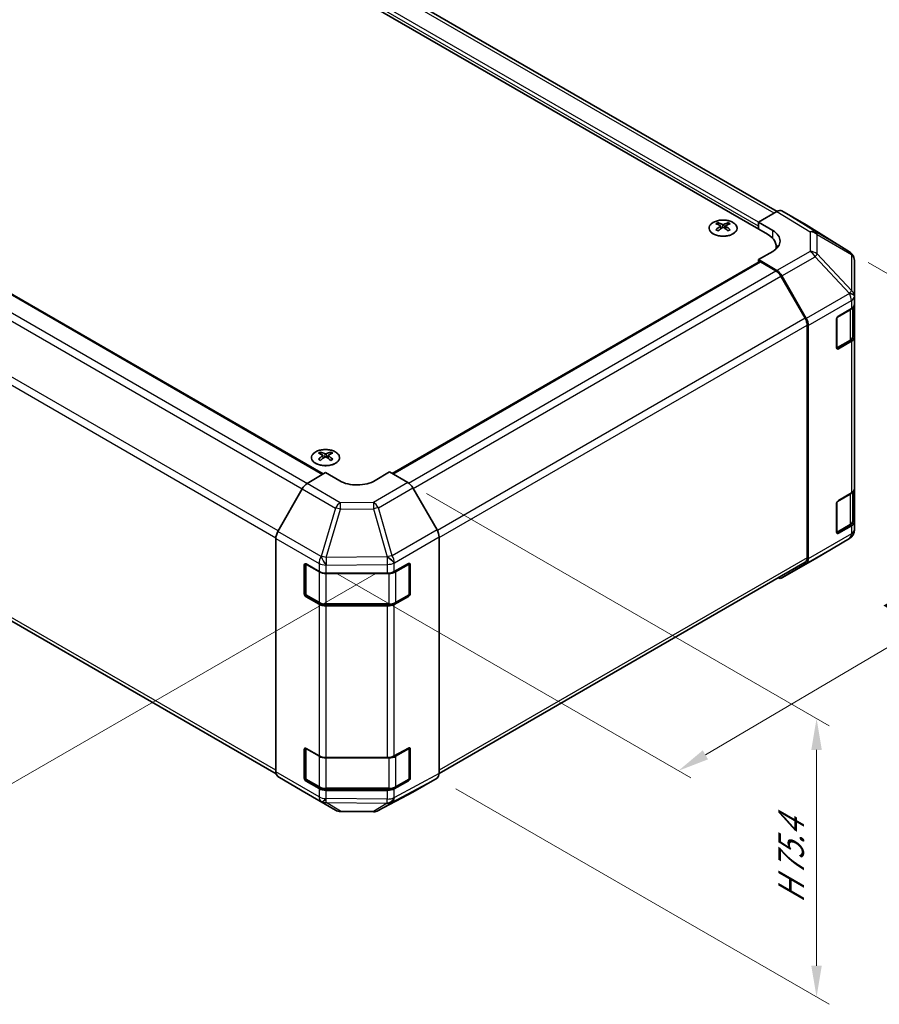
# Model space of a CAD drawing. Units: millimetres. Extents: x 36 to 4788, y -3 to 723.
# Drawn here: x 236 to 407, y 369 to 565 of the extents above; entities that cross this region are included whole.
import ezdxf

# ---------------------------------------------------------------- set-up
doc = ezdxf.new("R2010")
doc.units = ezdxf.units.MM
doc.header["$LTSCALE"] = 2.5
doc.layers.get('Defpoints').update_dxf_attribs({"lineweight": 25})
for name, color, linetype, lineweight in [('Dimension (ISO)', 7, 'Continuous', 18), ('Visible (ISO)', 7, 'Continuous', 35), ('Visible Narrow (ISO)', 7, 'Continuous', 25)]:
    doc.layers.add(name, color=color, linetype=linetype, lineweight=lineweight)
doc.styles.add('Note Text (TK)', font='txt')
doc.dimstyles.new('Default - Method 1b (TK)', dxfattribs={"dimscale": 2.5, "dimtxt": 2.5, "dimasz": 2.5, "dimexe": 1, "dimexo": 1.5, "dimgap": 1, "dimtad": 1, "dimtoh": 1, "dimrnd": 1e-08, "dimdsep": 46, "dimtxsty": 'Note Text (TK)', "dimcen": 0.09, "dimdle": 5, "dimclrd": 100, "dimclre": 100, "dimclrt": 7, "dimadec": 1, "dimazin": 1, "dimtfac": 1, "dimtmove": 0, "dimatfit": 3, "dimfxl": 1, "dimtolj": 1, "dimlwd": -1, "dimlwe": -1, "dimarcsym": 0})

# ---------------------------------------------------------------- blocks, each defined once
blk = doc.blocks.new('*D7')
at = {"layer": 'Defpoints', "color": 0}
for p in [(134.39, 559.35), (58.4, 515.48), (310.46, 456.52)]:
    blk.add_point(p, dxfattribs=at)
at = {"layer": 'Dimension (ISO)', "color": 100}
for p, q in [((130.68, 557.21), (55.93, 514.05)), ((226.15, 414.17), (63.75, 512.25)), ((306.75, 454.38), (229.03, 409.51))]:
    blk.add_line(p, q, dxfattribs=at)
for points in [[(64.29, 513.14), (63.21, 511.36), (58.4, 515.48)], [(226.69, 415.06), (225.61, 413.28), (231.5, 410.94)]]:
    blk.add_solid(points, dxfattribs=at)
at = {"layer": 'Dimension (ISO)', "color": 7, "insert": (138.99, 472.78), "char_height": 6.25, "attachment_point": 4, "rotation": 328.8708, "style": 'Note Text (TK)'}
blk.add_mtext('\\A1;{\\Q28.871;\\W0.812;\\H0.830x; W 250}', dxfattribs=at)
blk = doc.blocks.new('*D8')
at = {"layer": 'Defpoints', "color": 0}
for p in [(401.13, 518.49), (472.54, 477.26), (295.46, 456.38)]:
    blk.add_point(p, dxfattribs=at)
at = {"layer": 'Dimension (ISO)', "color": 100}
for p, q in [((404.86, 516.34), (475.03, 475.82)), ((372.43, 418.23), (467.16, 474.08)), ((299.19, 454.23), (369.53, 413.62))]:
    blk.add_line(p, q, dxfattribs=at)
for points in [[(466.63, 474.98), (467.69, 473.19), (472.54, 477.26)], [(371.9, 419.13), (372.95, 417.33), (367.04, 415.05)]]:
    blk.add_solid(points, dxfattribs=at)
at = {"layer": 'Dimension (ISO)', "color": 7, "insert": (410.06, 446.3), "char_height": 6.25, "attachment_point": 4, "rotation": 30.5251, "style": 'Note Text (TK)'}
blk.add_mtext('\\A1;{\\Q-29.475;\\W0.821;\\H0.816x; D 150}', dxfattribs=at)
blk = doc.blocks.new('*D9')
at = {"layer": 'Defpoints', "color": 0}
for p in [(313.13, 472.48), (318.96, 413.61), (394.57, 369.96)]:
    blk.add_point(p, dxfattribs=at)
at = {"layer": 'Dimension (ISO)', "color": 100}
for p, q in [((316.88, 470.32), (397.07, 424.03)), ((394.57, 419.22), (394.57, 376.21)), ((322.71, 411.45), (397.07, 368.52))]:
    blk.add_line(p, q, dxfattribs=at)
for points in [[(393.52, 419.22), (395.61, 419.22), (394.57, 425.47)], [(393.52, 376.21), (395.61, 376.21), (394.57, 369.96)]]:
    blk.add_solid(points, dxfattribs=at)
at = {"layer": 'Dimension (ISO)', "color": 7, "insert": (389.5, 387.42), "char_height": 6.25, "attachment_point": 4, "rotation": 90, "style": 'Note Text (TK)'}
blk.add_mtext('\\A1;{\\Q30.000;\\W0.816;\\H0.816x; H 75.4}', dxfattribs=at)

msp = doc.modelspace()

# ---------------------------------------------------------------- linework, layer by layer
at = {"layer": 'Visible (ISO)'}
for p, q in [((386.6929, 526.5248), (243.2107, 609.3642)), ((236.6447, 607.4805), (384.7836, 521.9525)), ((152.3954, 557.2907), (296.3069, 474.2034)), ((383.0158, 524.402), (386.6718, 526.5128)), ((392.5012, 523.8236), (387.6717, 526.6119)), ((374.9194, 524.2792), (374.9194, 523.9023)), ((376.97, 524.2792), (376.97, 523.9023)), ((383.0158, 522.9731), (383.0158, 524.402)), ((383.0158, 524.402), (385.8442, 522.712)), ((375.4387, 523.6196), (375.4971, 523.0759)), ((375.6276, 523.1664), (375.4781, 523.2527)), ((376.4113, 523.2527), (376.2618, 523.1664)), ((376.4507, 523.6196), (376.3924, 523.0759)), ((383.0158, 522.9731), (383.0158, 523.5855)), ((401.1432, 518.4799), (392.5185, 523.8132)), ((385.8442, 518.5582), (383.0158, 516.9252)), ((386.5409, 519.503), (386.5409, 519.0641)), ((310.0374, 474.272), (383.1194, 516.4659)), ((386.6808, 514.7354), (383.0158, 516.9252)), ((383.0158, 516.9252), (383.0158, 516.4061)), ((386.4605, 514.6564), (383.3694, 516.4411)), ((401.7486, 517.8989), (401.7322, 517.9223)), ((402.1077, 509.6065), (402.1077, 516.7554)), ((392.2889, 505.2377), (387.4605, 513.6008)), ((387.6648, 513.6791), (392.5098, 505.1889)), ((402.1077, 509.5957), (402.1077, 509.6065)), ((402.1077, 507.9788), (402.1077, 509.5957)), ((398.9257, 505.6634), (401.5219, 507.1623)), ((401.8248, 501.6918), (401.8248, 507.3868)), ((402.1077, 507.9788), (402.1077, 501.4468)), ((398.5721, 499.3355), (398.5721, 505.051)), ((392.7032, 457.5133), (392.7032, 503.8439)), ((392.9153, 457.302), (392.9153, 503.8102)), ((398.5832, 499.2405), (401.1769, 500.7379)), ((401.5219, 500.6303), (398.9257, 499.1314)), ((402.1077, 471.2364), (402.1077, 501.4468)), ((143.2258, 497.4226), (286.8902, 414.4779)), ((295.7235, 478.5553), (295.7235, 478.1785)), ((296.2428, 477.8958), (296.3011, 477.3521)), ((296.4317, 477.4426), (296.2822, 477.5289)), ((297.2154, 477.5289), (297.0659, 477.4426)), ((297.2548, 477.8958), (297.1964, 477.3521)), ((297.7741, 478.5553), (297.7741, 478.1785)), ((293.0838, 472.2775), (296.7488, 474.4674)), ((299.5772, 472.8344), (296.7488, 474.4674)), ((309.4767, 474.5957), (306.6483, 472.9057)), ((309.4767, 474.5957), (313.1327, 472.4849)), ((292.0997, 471.2213), (287.2548, 462.7311)), ((318.9621, 463.0645), (314.1326, 471.4294)), ((402.1077, 471.2364), (402.1077, 464.7045)), ((398.9257, 468.921), (401.5219, 470.4199)), ((401.8248, 464.9494), (401.8248, 470.6444)), ((398.5721, 462.5932), (398.5721, 468.3087)), ((398.5832, 462.4981), (401.1769, 463.9956)), ((401.5219, 463.888), (398.9257, 462.3891)), ((402.1077, 463.0876), (402.1077, 464.7045)), ((402.1077, 463.0875), (402.1077, 463.0876)), ((286.8493, 414.8442), (286.8493, 461.3524)), ((319.3762, 414.5257), (319.3762, 461.6709)), ((394.281, 457.3157), (401.1262, 461.3662)), ((387.6561, 453.4907), (394.2625, 457.3049)), ((292.5061, 450.3457), (292.5061, 456.0612)), ((292.7718, 450.2641), (292.7718, 456.3033)), ((292.8597, 456.2653), (295.4559, 454.7664)), ((310.4385, 454.7523), (313.2609, 456.3259)), ((313.4536, 450.2641), (313.4536, 456.3062)), ((313.6206, 456.1182), (313.6206, 450.4027)), ((319.376, 414.5014), (392.2889, 456.5977)), ((392.5098, 456.3916), (387.6648, 453.4958)), ((296.8701, 454.4282), (309.0491, 454.4282)), ((295.4559, 448.2345), (292.8597, 449.7334)), ((292.9218, 450.0043), (295.518, 448.5054)), ((313.2609, 449.7939), (310.4385, 448.2203)), ((310.7075, 448.5054), (313.3036, 450.0043)), ((296.8701, 448.1777), (309.3554, 448.1777)), ((309.0491, 447.8962), (296.8701, 447.8962)), ((292.5061, 413.6034), (292.5061, 419.3189)), ((292.7718, 413.5217), (292.7718, 419.5609)), ((292.8597, 419.523), (295.4559, 418.0241)), ((310.4385, 418.01), (313.2609, 419.5836)), ((313.4536, 413.5217), (313.4536, 419.5638)), ((313.6206, 419.3759), (313.6206, 413.6604)), ((296.8701, 417.6859), (309.0491, 417.6859)), ((287.2548, 413.9338), (292.0997, 411.038)), ((295.4559, 411.4921), (292.8597, 412.991)), ((292.9218, 413.2619), (295.518, 411.763)), ((313.2609, 413.0516), (310.4385, 411.478)), ((310.7075, 411.763), (313.3036, 413.2619)), ((314.1326, 410.8219), (318.9621, 413.6102)), ((292.1084, 411.0329), (298.7148, 407.2188)), ((296.8701, 411.4354), (309.3554, 411.4354)), ((309.0491, 411.1539), (296.8701, 411.1539)), ((307.2542, 407.1229), (314.115, 410.8121)), ((299.6946, 406.9509), (306.2869, 406.8845))]:
    msp.add_line(p, q, dxfattribs=at)
for centre, radius, start, end in [((400.0913, 516.7789), 2, 34.871292, 58.268301), ((400.1077, 516.7554), 2, 0, 34.871292), ((400.1077, 463.0875), 2, 300.613934, 0), ((393.2625, 459.037), 2, 300, 300.613934), ((313.1536, 456.3062), 0.3, 0, 11.870746), ((293.0718, 450.2641), 0.3, 180, 240), ((313.1536, 450.2641), 0.3, 300, 0), ((313.1536, 419.5638), 0.3, 0, 11.870746), ((293.0718, 413.5217), 0.3, 180, 240), ((313.1536, 413.5217), 0.3, 300, 0), ((299.7148, 408.9508), 2, 240, 269.422611), ((306.307, 408.8844), 2, 269.422611, 298.268301)]:
    msp.add_arc(centre, radius, start, end, dxfattribs=at)
for centre, major_axis, ratio, start_param, end_param in [((386.6714, 524.8793), (1.0003, 1.7326), 0.57717444, 0, 0.78524587), ((375.179, 517.8427), (3.2043, 6.7271), 0.62547267, 0.69994966, 0.77562357), ((376.1965, 517.6488), (-4.2226, 6.2245), 0.52483389, 5.52432463, 5.6901366), ((375.6929, 517.3581), (3.2346, -6.7906), 0.62547267, 2.47033009, 2.63614206), ((376.1965, 517.3581), (3.2346, 6.7906), 0.62547267, 0.5054506, 0.67126257), ((375.6929, 517.6488), (-4.2226, -6.2245), 0.52483389, 3.73464136, 3.90045333), ((376.7105, 517.8427), (3.2043, -6.7271), 0.62547267, 2.36596909, 2.44164299), ((376.1965, 517.3581), (3.2346, 6.7906), 0.62547267, 0.80431066, 0.97012263), ((375.179, 516.9585), (-4.183, 6.1663), 0.52483389, 5.41996363, 5.49563754), ((375.6929, 517.6488), (-4.2226, -6.2245), 0.52483389, 4.03350142, 4.19931339), ((376.1965, 517.6488), (-4.2226, 6.2245), 0.52483389, 5.22546457, 5.39127654), ((375.6929, 517.3581), (3.2346, -6.7906), 0.62547267, 2.17147002, 2.33728199), ((376.7105, 516.9585), (-4.183, -6.1663), 0.52483389, 3.92914042, 4.00481433), ((380.5409, 519.503), (6, 0), 0.57735027, 6.14005586, 7.06858347), ((382.3087, 520.6707), (-4.9998, 0.0769), 0.58733688, 2.36523113, 3.93602746), ((391.5009, 522.091), (1.0003, 1.7326), 0.57717444, 6.26573733, 6.28318531), ((382.3087, 518.2783), (-5, 0), 0.57735027, 3.55626047, 3.7138013), ((383.3694, 516.0329), (-0.25, 0.433), 0.57735027, 5.49778714, 6.28318531), ((386.4605, 513.0235), (-1, 1.7321), 0.57735027, 4.71238898, 5.49778714), ((386.6561, 513.1169), (1, -1.7321), 0.57735027, 1.56206968, 2.3387412), ((400.1077, 507.9788), (2, 0), 0.57735027, 5.49778714, 6.28318531), ((391.2889, 504.6604), (-1, 1.7321), 0.57735027, 3.92699082, 4.71238898), ((391.5011, 504.6267), (1, -1.7321), 0.57735027, 0.78539816, 1.56206968), ((398.9257, 505.2551), (-0.25, -0.433), 0.57735027, 3.92699082, 5.49778714), ((400.1077, 501.4468), (2, 0), 0.57735027, 5.49778714, 6.28318531), ((398.9257, 499.5397), (-0.25, -0.433), 0.57735027, 5.49778714, 7.06858347), ((295.983, 472.1189), (3.2043, 6.7271), 0.62547267, 0.69994966, 0.77562357), ((297.0006, 471.925), (-4.2226, 6.2245), 0.52483389, 5.52432463, 5.6901366), ((297.0006, 471.6343), (3.2346, 6.7906), 0.62547267, 0.80431066, 0.97012263), ((295.983, 471.2347), (-4.183, 6.1663), 0.52483389, 5.41996363, 5.49563754), ((296.497, 471.6343), (3.2346, -6.7906), 0.62547267, 2.47033009, 2.63614206), ((296.497, 471.925), (-4.2226, -6.2245), 0.52483389, 4.03350142, 4.19931339), ((297.0006, 471.6343), (3.2346, 6.7906), 0.62547267, 0.5054506, 0.67126257), ((297.0006, 471.925), (-4.2226, 6.2245), 0.52483389, 5.22546457, 5.39127654), ((296.497, 471.925), (-4.2226, -6.2245), 0.52483389, 3.73464136, 3.90045333), ((296.497, 471.6343), (3.2346, -6.7906), 0.62547267, 2.17147002, 2.33728199), ((297.5145, 472.1189), (3.2043, -6.7271), 0.62547267, 2.36596909, 2.44164299), ((297.5145, 471.2347), (-4.183, -6.1663), 0.52483389, 3.92914042, 4.00481433), ((303.1127, 474.9469), (-4.9998, -0.0769), 0.58733688, 0.77636152, 2.34715785), ((293.1084, 470.6591), (-1, -1.7321), 0.57735027, 3.94444411, 4.72111563), ((313.1323, 470.8519), (-1, 1.7321), 0.57752615, 4.71238898, 5.49763485), ((400.1077, 471.2364), (2, 0), 0.57735027, 5.49778714, 6.28318531), ((398.9257, 468.5128), (-0.25, -0.433), 0.57735027, 3.92699082, 5.49778714), ((317.9618, 462.487), (-1, 1.7321), 0.57752615, 3.92714311, 4.71238898), ((400.1077, 464.7045), (2, 0), 0.57735027, 5.49778714, 6.28318531), ((288.2635, 462.1689), (-1, -1.7321), 0.57735027, 4.72111563, 5.49778714), ((398.9257, 462.7973), (-0.25, -0.433), 0.57735027, 5.49778714, 7.06858347), ((391.2889, 458.3298), (1, -1.7321), 0.57735027, 0, 0.78539816), ((391.5011, 458.1185), (1, -1.7321), 0.57735027, 0.00872665, 0.78539816), ((292.8597, 455.8571), (-0.25, 0.433), 0.57735027, 5.49778714, 7.06858347), ((313.2609, 455.9177), (0.2567, 0.4291), 0.58733688, 5.50682378, 7.07762011), ((296.8701, 455.5829), (2, 0), 0.57735027, 3.92699082, 4.71238898), ((309.0491, 455.5829), (2, 0), 0.57735027, 4.71238898, 5.48033385), ((386.6561, 455.2228), (1, -1.7321), 0.57735027, 5.66139261, 6.29191195), ((292.8597, 450.1416), (0.25, -0.433), 0.57735027, 3.92699082, 5.49778714), ((313.2609, 450.2022), (0.2567, 0.4291), 0.58733688, 3.93602746, 5.50682378), ((296.8701, 449.0509), (-2, 0), 0.57735027, 0.78539816, 1.57079633), ((309.0491, 449.0509), (-2, 0), 0.57735027, 1.57079633, 2.3387412), ((292.8597, 419.1147), (-0.25, 0.433), 0.57735027, 5.49778714, 7.06858347), ((296.8701, 418.8406), (2, 0), 0.57735027, 3.92699082, 4.71238898), ((309.0491, 418.8406), (2, 0), 0.57735027, 4.71238898, 5.48033385), ((313.2609, 419.1753), (0.2567, 0.4291), 0.58733688, 5.50682378, 7.07762011), ((288.2635, 415.6607), (-1, -1.7321), 0.57735027, 5.49778714, 6.27445866), ((317.9618, 415.3428), (1.0003, -1.7326), 0.57717444, 0, 0.78524587), ((292.8597, 413.3993), (0.25, -0.433), 0.57735027, 3.92699082, 5.49778714), ((313.2609, 413.4598), (0.2567, 0.4291), 0.58733688, 3.93602746, 5.50682378), ((293.1084, 412.765), (-1, -1.7321), 0.57735027, 6.27445866, 6.28318531), ((296.8701, 412.3086), (-2, 0), 0.57735027, 0.78539816, 1.57079633), ((309.0491, 412.3086), (-2, 0), 0.57735027, 1.57079633, 2.3387412), ((313.1323, 412.5545), (1.0003, -1.7326), 0.57717444, 6.26573733, 6.28318531)]:
    msp.add_ellipse(centre, major_axis=major_axis, ratio=ratio, start_param=start_param, end_param=end_param, dxfattribs=at)
for points, knots in [([(377.9107, 524.3262), (377.7003, 524.4476), (377.4561, 524.5493), (376.925, 524.7031), (376.6381, 524.7552), (376.0505, 524.8045), (375.7499, 524.8017), (375.1653, 524.7416), (374.8815, 524.6843), (374.3592, 524.5209), (374.1208, 524.4147), (373.7136, 524.1642), (373.5449, 524.0198), (373.2947, 523.7074), (373.2131, 523.5393), (373.146, 523.1975), (373.1598, 523.0238), (373.2808, 522.688), (373.3879, 522.5259), (373.6849, 522.2289), (373.8752, 522.0941), (374.3195, 521.866), (374.5735, 521.7727), (375.1192, 521.6372), (375.4109, 521.5949), (376.0024, 521.5655), (376.3022, 521.5784), (376.8797, 521.6581), (377.1573, 521.7249), (377.6623, 521.9058), (377.8896, 522.0198), (378.2708, 522.2837), (378.4247, 522.4336), (378.6429, 522.7541), (378.7073, 522.9245), (378.7399, 523.2679), (378.7087, 523.4406), (378.5543, 523.7717), (378.4309, 523.93), (378.1641, 524.1642), (378.0441, 524.2491), (377.9107, 524.3262)], [0, 0, 0, 0, 0.32060968, 0.32060968, 0.64114281, 0.64114281, 0.96159567, 0.96159567, 1.28205302, 1.28205302, 1.60259725, 1.60259725, 1.92320098, 1.92320098, 2.2431889, 2.2431889, 2.56120702, 2.56120702, 2.87978811, 2.87978811, 3.20009662, 3.20009662, 3.52070608, 3.52070608, 3.84121964, 3.84121964, 4.16166657, 4.16166657, 4.48213438, 4.48213438, 4.80269908, 4.80269908, 5.12327638, 5.12327638, 5.44297432, 5.44297432, 5.76076841, 5.76076841, 6.07975557, 6.07975557, 6.28318531, 6.28318531, 6.28318531, 6.28318531]), ([(375.8019, 523.9337), (375.8199, 523.9248), (375.8426, 523.9171), (375.8924, 523.9069), (375.9194, 523.9043), (375.9701, 523.9043), (375.9971, 523.9069), (376.0468, 523.9171), (376.0696, 523.9248), (376.0875, 523.9337)], [0.0307191633, 0.0307191633, 0.0307191633, 0.0307191633, 0.0383195288, 0.0383195288, 0.0459198942, 0.0459198942, 0.0535202597, 0.0535202597, 0.0611206252, 0.0611206252, 0.0611206252, 0.0611206252]), ([(375.3804, 523.5255), (375.3982, 523.5372), (375.4136, 523.5515), (375.4341, 523.5818), (375.4391, 523.5978), (375.4391, 523.6271), (375.4341, 523.6423), (375.4136, 523.6694), (375.3982, 523.6814), (375.3804, 523.6904)], [0.0307191633, 0.0307191633, 0.0307191633, 0.0307191633, 0.0383195288, 0.0383195288, 0.0459198942, 0.0459198942, 0.0535202597, 0.0535202597, 0.0611206252, 0.0611206252, 0.0611206252, 0.0611206252]), ([(376.0875, 523.2821), (376.0696, 523.2937), (376.0468, 523.3038), (375.9971, 523.3172), (375.9701, 523.3205), (375.9194, 523.3205), (375.8924, 523.3172), (375.8426, 523.3038), (375.8199, 523.2937), (375.8019, 523.2821)], [0.0307191633, 0.0307191633, 0.0307191633, 0.0307191633, 0.0383195288, 0.0383195288, 0.0459198942, 0.0459198942, 0.0535202597, 0.0535202597, 0.0611206252, 0.0611206252, 0.0611206252, 0.0611206252]), ([(376.509, 523.6904), (376.4913, 523.6814), (376.4758, 523.6694), (376.4554, 523.6423), (376.4504, 523.6271), (376.4504, 523.5978), (376.4554, 523.5818), (376.4758, 523.5515), (376.4913, 523.5372), (376.509, 523.5255)], [0.0307191633, 0.0307191633, 0.0307191633, 0.0307191633, 0.0383195288, 0.0383195288, 0.0459198942, 0.0459198942, 0.0535202597, 0.0535202597, 0.0611206252, 0.0611206252, 0.0611206252, 0.0611206252]), ([(401.1769, 500.7379), (401.2516, 500.7811), (401.3219, 500.8284), (401.4517, 500.9316), (401.5113, 500.9874), (401.6176, 501.1079), (401.6644, 501.1725), (401.7418, 501.3101), (401.7724, 501.3831), (401.814, 501.5346), (401.8248, 501.6132), (401.8248, 501.6918)], [4.71238898, 4.71238898, 4.71238898, 4.71238898, 4.869468613, 4.869468613, 5.026548246, 5.026548246, 5.183627878, 5.183627878, 5.340707511, 5.340707511, 5.497787144, 5.497787144, 5.497787144, 5.497787144]), ([(298.7147, 476.3208), (298.9251, 476.4422), (299.1016, 476.5834), (299.3688, 476.8911), (299.4596, 477.0575), (299.5455, 477.3981), (299.5411, 477.572), (299.4385, 477.9099), (299.3403, 478.0739), (299.0598, 478.3761), (298.877, 478.5143), (298.4456, 478.7505), (298.1968, 478.8484), (297.6588, 478.9939), (297.3696, 479.0415), (296.7799, 479.0817), (296.4796, 479.0743), (295.898, 479.0052), (295.6169, 478.9436), (295.1023, 478.7721), (294.8688, 478.6623), (294.4733, 478.4056), (294.3113, 478.2586), (294.0757, 477.9424), (294.0019, 477.7732), (293.9504, 477.4305), (293.9723, 477.2572), (294.1085, 476.9234), (294.2231, 476.7629), (294.5338, 476.4706), (294.7302, 476.3388), (295.1849, 476.1176), (295.4431, 476.0283), (295.9948, 475.9012), (296.2883, 475.8634), (296.881, 475.8432), (297.1801, 475.8607), (297.7537, 475.9493), (298.0281, 476.0203), (298.434, 476.1745), (298.5811, 476.2437), (298.7147, 476.3208)], [0, 0, 0, 0, 0.32060968, 0.32060968, 0.64072744, 0.64072744, 0.95891785, 0.95891785, 1.27728737, 1.27728737, 1.59750072, 1.59750072, 1.91811185, 1.91811185, 2.23863588, 2.23863588, 2.55908567, 2.55908567, 2.87954744, 2.87954744, 3.20010105, 3.20010105, 3.52069551, 3.52069551, 3.84055924, 3.84055924, 4.15845831, 4.15845831, 4.47722405, 4.47722405, 4.79759961, 4.79759961, 5.11820536, 5.11820536, 5.43871051, 5.43871051, 5.75915574, 5.75915574, 6.07962925, 6.07962925, 6.28318531, 6.28318531, 6.28318531, 6.28318531]), ([(296.1845, 477.8016), (296.2023, 477.8134), (296.2177, 477.8277), (296.2381, 477.858), (296.2432, 477.874), (296.2432, 477.9032), (296.2381, 477.9185), (296.2177, 477.9456), (296.2023, 477.9575), (296.1845, 477.9666)], [0.0307191633, 0.0307191633, 0.0307191633, 0.0307191633, 0.0383195288, 0.0383195288, 0.0459198942, 0.0459198942, 0.0535202597, 0.0535202597, 0.0611206252, 0.0611206252, 0.0611206252, 0.0611206252]), ([(296.606, 478.2099), (296.6239, 478.201), (296.6467, 478.1933), (296.6964, 478.1831), (296.7234, 478.1805), (296.7741, 478.1805), (296.8011, 478.1831), (296.8509, 478.1933), (296.8736, 478.201), (296.8916, 478.2099)], [0.0307191633, 0.0307191633, 0.0307191633, 0.0307191633, 0.0383195288, 0.0383195288, 0.0459198942, 0.0459198942, 0.0535202597, 0.0535202597, 0.0611206252, 0.0611206252, 0.0611206252, 0.0611206252]), ([(296.8916, 477.5583), (296.8736, 477.5699), (296.8509, 477.58), (296.8011, 477.5934), (296.7741, 477.5967), (296.7234, 477.5967), (296.6964, 477.5934), (296.6467, 477.58), (296.6239, 477.5699), (296.606, 477.5583)], [0.0307191633, 0.0307191633, 0.0307191633, 0.0307191633, 0.0383195288, 0.0383195288, 0.0459198942, 0.0459198942, 0.0535202597, 0.0535202597, 0.0611206252, 0.0611206252, 0.0611206252, 0.0611206252]), ([(297.3131, 477.9666), (297.2953, 477.9575), (297.2799, 477.9456), (297.2594, 477.9185), (297.2544, 477.9032), (297.2544, 477.874), (297.2594, 477.858), (297.2799, 477.8277), (297.2953, 477.8134), (297.3131, 477.8016)], [0.0307191633, 0.0307191633, 0.0307191633, 0.0307191633, 0.0383195288, 0.0383195288, 0.0459198942, 0.0459198942, 0.0535202597, 0.0535202597, 0.0611206252, 0.0611206252, 0.0611206252, 0.0611206252]), ([(401.1769, 463.9956), (401.2516, 464.0387), (401.3219, 464.0861), (401.4517, 464.1892), (401.5113, 464.2451), (401.6176, 464.3656), (401.6644, 464.4302), (401.7418, 464.5678), (401.7724, 464.6407), (401.814, 464.7923), (401.8248, 464.8708), (401.8248, 464.9494)], [4.71238898, 4.71238898, 4.71238898, 4.71238898, 4.869468613, 4.869468613, 5.026548246, 5.026548246, 5.183627878, 5.183627878, 5.340707511, 5.340707511, 5.497787144, 5.497787144, 5.497787144, 5.497787144]), ([(295.518, 448.5054), (295.5927, 448.4622), (295.6719, 448.4233), (295.8377, 448.3537), (295.9242, 448.3232), (296.103, 448.2706), (296.1953, 448.2485), (296.3836, 448.2132), (296.4797, 448.1999), (296.6739, 448.1822), (296.772, 448.1777), (296.8701, 448.1777)], [4.71238898, 4.71238898, 4.71238898, 4.71238898, 4.869468613, 4.869468613, 5.026548246, 5.026548246, 5.183627878, 5.183627878, 5.340707511, 5.340707511, 5.497787144, 5.497787144, 5.497787144, 5.497787144]), ([(309.3554, 448.1777), (309.4535, 448.1777), (309.5515, 448.1822), (309.7457, 448.1999), (309.8418, 448.2132), (310.0302, 448.2485), (310.1224, 448.2706), (310.3012, 448.3232), (310.3878, 448.3537), (310.5535, 448.4233), (310.6327, 448.4622), (310.7075, 448.5054)], [5.497787144, 5.497787144, 5.497787144, 5.497787144, 5.654866776, 5.654866776, 5.811946409, 5.811946409, 5.969026042, 5.969026042, 6.126105675, 6.126105675, 6.283185307, 6.283185307, 6.283185307, 6.283185307]), ([(295.518, 411.763), (295.5927, 411.7199), (295.6719, 411.6809), (295.8377, 411.6114), (295.9242, 411.5808), (296.103, 411.5282), (296.1953, 411.5062), (296.3836, 411.4709), (296.4797, 411.4576), (296.6739, 411.4398), (296.772, 411.4354), (296.8701, 411.4354)], [4.71238898, 4.71238898, 4.71238898, 4.71238898, 4.869468613, 4.869468613, 5.026548246, 5.026548246, 5.183627878, 5.183627878, 5.340707511, 5.340707511, 5.497787144, 5.497787144, 5.497787144, 5.497787144]), ([(309.3554, 411.4354), (309.4535, 411.4354), (309.5515, 411.4398), (309.7457, 411.4576), (309.8418, 411.4709), (310.0302, 411.5062), (310.1224, 411.5282), (310.3012, 411.5808), (310.3878, 411.6114), (310.5535, 411.6809), (310.6327, 411.7199), (310.7075, 411.763)], [5.497787144, 5.497787144, 5.497787144, 5.497787144, 5.654866776, 5.654866776, 5.811946409, 5.811946409, 5.969026042, 5.969026042, 6.126105675, 6.126105675, 6.283185307, 6.283185307, 6.283185307, 6.283185307])]:
    msp.add_open_spline(points, degree=3, knots=knots, dxfattribs=at)
at = {"layer": 'Visible Narrow (ISO)'}
for p, q in [((386.107, 526.1867), (242.2107, 609.2652)), ((383.0158, 523.5855), (238.766, 606.8681)), ((383.0158, 524.402), (239.1196, 607.4805)), ((152.1454, 557.266), (296.163, 474.1174)), ((149.0543, 555.4813), (293.1248, 472.3021)), ((148.0543, 554.4256), (292.1169, 471.251)), ((287.3305, 462.8637), (143.2258, 546.0626)), ((142.8116, 544.6687), (286.8552, 461.5051)), ((386.6718, 526.5128), (393.2871, 522.422)), ((394.2971, 522.5149), (387.6717, 526.6119)), ((375.8019, 523.9337), (375.7523, 523.2498)), ((376.0875, 523.9337), (376.1372, 523.2498)), ((375.3804, 523.5255), (375.4172, 523.0188)), ((376.509, 523.5255), (376.4722, 523.0188)), ((385.8442, 521.1232), (385.8442, 522.712)), ((392.5012, 523.8236), (401.1259, 518.4902)), ((393.2871, 522.422), (393.2871, 518.5495)), ((401.1259, 518.4902), (394.2971, 522.5149)), ((394.6854, 521.941), (401.5142, 517.9163)), ((394.6854, 518.0685), (394.6854, 521.941)), ((393.2871, 518.5495), (386.6808, 514.7354)), ((401.5306, 510.744), (394.6854, 518.0685)), ((310.1838, 474.1874), (383.3694, 516.4411)), ((387.6648, 513.6791), (394.2712, 517.4933)), ((394.2712, 517.4933), (401.1164, 510.1687)), ((401.5142, 517.9163), (401.5306, 517.8928)), ((401.5306, 517.8928), (401.5306, 510.744)), ((313.2684, 472.399), (386.4605, 514.6564)), ((314.2038, 471.306), (387.4605, 513.6008)), ((401.1164, 510.1579), (392.5098, 505.1889)), ((401.1164, 510.1687), (401.1164, 510.1579)), ((392.9153, 503.8102), (401.5219, 508.7792)), ((401.5219, 508.7792), (401.5219, 507.1623)), ((398.7136, 505.4593), (401.2391, 506.9173)), ((401.2391, 506.9173), (401.2391, 500.8753)), ((392.2889, 505.2377), (319.0298, 462.9415)), ((398.6429, 499.3764), (398.6429, 505.3368)), ((319.3762, 461.5085), (392.7032, 503.8439)), ((401.2391, 500.8753), (398.6429, 499.3764)), ((401.5219, 500.6303), (401.5219, 470.4199)), ((398.9257, 499.1314), (398.66, 499.2848)), ((286.8493, 415.1779), (142.8116, 498.3381)), ((296.1845, 477.8016), (296.2213, 477.295)), ((296.606, 478.2099), (296.5563, 477.5259)), ((296.8916, 478.2099), (296.9412, 477.5259)), ((297.3131, 477.8016), (297.2763, 477.295)), ((292.0997, 471.2213), (298.7061, 467.4071)), ((299.6901, 468.4634), (293.0838, 472.2775)), ((313.1327, 472.4849), (306.2824, 468.5298)), ((307.2718, 467.4683), (314.1326, 471.4294)), ((398.7136, 468.7169), (401.2391, 470.175)), ((401.2391, 470.175), (401.2391, 464.1329)), ((298.7061, 467.4071), (295.8707, 457.7675)), ((296.862, 457.5312), (299.6974, 467.1708)), ((306.2824, 468.5298), (299.6901, 468.4634)), ((299.6974, 467.1708), (306.2897, 467.2373)), ((306.2897, 467.2373), (309.0487, 457.677)), ((310.0309, 457.9081), (307.2718, 467.4683)), ((398.6429, 462.634), (398.6429, 468.5944)), ((318.9621, 463.0645), (310.0309, 457.9081)), ((401.2391, 464.1329), (398.6429, 462.634)), ((401.5219, 463.888), (401.5219, 462.2711)), ((286.8493, 461.3524), (295.4559, 456.3833)), ((295.8614, 457.7621), (287.2548, 462.7311)), ((310.4554, 456.5205), (319.3762, 461.6709)), ((392.5098, 456.3916), (401.1164, 461.3606)), ((401.5219, 462.2711), (392.9153, 457.302)), ((401.1164, 461.3605), (394.2712, 457.31)), ((398.9257, 462.3891), (398.66, 462.5425)), ((401.1164, 461.3606), (401.1164, 461.3605)), ((295.8707, 457.7675), (295.8614, 457.7621)), ((309.0318, 457.6539), (296.862, 457.5312)), ((309.0487, 457.677), (309.0318, 457.6539)), ((392.7032, 457.5133), (319.3762, 415.1779)), ((394.2712, 457.31), (387.6648, 453.4958)), ((292.5061, 456.0612), (292.7718, 456.2146)), ((292.8597, 450.1416), (292.8597, 456.1837)), ((292.8597, 456.1837), (295.4559, 454.6848)), ((295.4559, 456.3833), (295.4559, 454.7664)), ((296.8701, 456.0451), (296.8794, 456.0506)), ((296.8701, 454.4282), (296.8701, 456.0451)), ((296.8794, 456.0506), (309.0491, 456.1732)), ((309.0491, 456.1732), (309.0491, 454.4282)), ((310.4385, 456.4973), (310.4554, 456.5205)), ((310.4385, 454.7523), (310.4385, 456.4973)), ((310.7696, 454.6848), (313.3658, 456.1837)), ((313.3658, 456.1837), (313.3658, 450.1416)), ((313.4536, 456.2146), (313.6206, 456.1182)), ((295.4559, 454.6848), (295.4559, 448.6427)), ((296.8701, 454.4282), (296.8701, 454.3466)), ((296.8701, 454.3466), (309.3554, 454.3466)), ((296.8701, 448.3045), (296.8701, 454.3466)), ((309.3554, 454.4418), (309.3554, 454.3466)), ((309.3554, 454.3466), (309.3554, 448.3045)), ((310.7696, 448.6427), (310.7696, 454.6848)), ((292.7718, 450.4991), (292.5061, 450.3457)), ((295.4559, 448.6427), (292.8597, 450.1416)), ((292.8597, 449.7334), (293.1254, 449.8868)), ((313.3658, 450.1416), (310.7696, 448.6427)), ((313.1001, 449.8868), (313.2609, 449.7939)), ((313.6206, 450.4027), (313.4536, 450.4991)), ((295.4559, 448.2345), (295.4559, 418.0241)), ((296.8701, 448.3045), (296.8701, 448.1777)), ((309.3554, 448.3045), (296.8701, 448.3045)), ((296.8701, 417.6859), (296.8701, 447.8962)), ((309.0491, 447.8962), (309.0491, 417.6859)), ((309.3554, 448.3045), (309.3554, 448.1777)), ((310.4385, 418.01), (310.4385, 448.2203)), ((292.5061, 419.3189), (292.7718, 419.4723)), ((292.8597, 413.3993), (292.8597, 419.4413)), ((292.8597, 419.4413), (295.4559, 417.9424)), ((295.4559, 417.9424), (295.4559, 411.9004)), ((310.7696, 417.9424), (313.3658, 419.4413)), ((310.7696, 411.9004), (310.7696, 417.9424)), ((313.3658, 419.4413), (313.3658, 413.3993)), ((313.4536, 419.4723), (313.6206, 419.3759)), ((296.8701, 417.6859), (296.8701, 417.6042)), ((296.8701, 417.6042), (309.3554, 417.6042)), ((296.8701, 411.5621), (296.8701, 417.6042)), ((309.3554, 417.6995), (309.3554, 417.6042)), ((309.3554, 417.6042), (309.3554, 411.5621)), ((295.4559, 409.8752), (286.8493, 414.8442)), ((319.3762, 414.5257), (310.4554, 409.7287)), ((287.2548, 413.9338), (295.8614, 408.9647)), ((292.7718, 413.7568), (292.5061, 413.6034)), ((295.4559, 411.9004), (292.8597, 413.3993)), ((292.8597, 412.991), (293.1254, 413.1444)), ((310.0309, 408.8077), (318.9621, 413.6102)), ((313.3658, 413.3993), (310.7696, 411.9004)), ((313.1001, 413.1444), (313.2609, 413.0516)), ((313.6206, 413.6604), (313.4536, 413.7568)), ((298.7061, 407.2239), (292.0997, 411.038)), ((295.4559, 411.4921), (295.4559, 409.8752)), ((296.8701, 411.5621), (296.8701, 411.4354)), ((309.3554, 411.5621), (296.8701, 411.5621)), ((296.8701, 409.537), (296.8701, 411.1539)), ((314.1326, 410.8219), (307.2718, 407.1327)), ((309.0491, 411.1539), (309.0491, 409.4089)), ((309.3554, 411.5621), (309.3554, 411.4354)), ((310.4385, 409.733), (310.4385, 411.478)), ((295.8614, 408.9647), (295.8707, 408.9593)), ((295.8707, 408.9593), (298.7061, 407.2239)), ((299.6974, 406.9818), (296.862, 408.7172)), ((296.862, 408.7172), (309.0318, 408.5946)), ((296.8794, 409.5315), (296.8701, 409.537)), ((309.0491, 409.4089), (296.8794, 409.5315)), ((309.0487, 408.5903), (306.2897, 406.9154)), ((307.2718, 407.1327), (310.0309, 408.8077)), ((309.0318, 408.5946), (309.0487, 408.5903)), ((310.4554, 409.7287), (310.4385, 409.733)), ((306.2897, 406.9154), (299.6974, 406.9818))]:
    msp.add_line(p, q, dxfattribs=at)
for centre, major_axis in [((375.9447, 523.193), (2.7768, 0)), ((296.7488, 477.4692), (-2.7768, 0))]:
    msp.add_ellipse(centre, major_axis=major_axis, ratio=0.57735027, dxfattribs=at)
for centre, major_axis, ratio, start_param, end_param in [((393.2625, 520.8035), (1.0519, 1.701), 0.57717444, 0.01744798, 0.80269385), ((393.2625, 520.8035), (2, 0), 0.80930894, 0.77922765, 1.5584553), ((393.2625, 520.8035), (1.0155, 1.723), 0.61763335, 5.73065372, 6.26506827), ((393.2625, 516.931), (-2, 0), 0.80930894, 3.9208203, 4.70004795), ((393.2625, 516.931), (1, -1.7321), 0.57735027, 1.56206968, 2.3387412), ((393.2625, 516.931), (-1.4612, -1.3656), 0.16781559, 2.16568509, 2.70956847), ((400.0913, 516.7789), (1.0155, 1.723), 0.61763335, 5.73065372, 6.26506827), ((400.0913, 516.7789), (1.0519, 1.701), 0.57717444, 0, 0.01744798), ((400.0913, 516.7789), (1.6409, 1.1435), 0.14347132, 0, 0.43023772), ((400.1077, 516.7554), (1.6409, 1.1435), 0.14347132, 0, 0.43023772), ((400.1077, 516.7554), (2, 0), 0.80930894, 0, 0.77922765), ((400.1077, 509.6065), (1.4612, 1.3656), 0.16781559, 5.30727774, 5.85116112), ((400.1077, 509.6065), (2, 0), 0.3255424, 0, 1.04217396), ((400.1077, 509.5957), (2, 0), 0.3255424, 0, 1.04217396), ((400.1077, 509.5957), (1, -1.7321), 0.57735027, 0.78539816, 1.56206968), ((400.1077, 509.6065), (2, 0), 0.80930894, 0, 0.77922765), ((400.1077, 509.5957), (2, 0), 0.57735027, 5.49778714, 6.28318531), ((401.0269, 507.0398), (-0.15, 0.2598), 0.57735027, 3.92699082, 4.2215063), ((399.8248, 507.7338), (2, 0), 0.57735027, 5.49778714, 5.82300599), ((401.0269, 500.9977), (0.15, -0.2598), 0.57735027, 0, 0.78539816), ((399.8248, 501.6918), (2, 0), 0.57735027, 5.49778714, 6.28318531), ((398.4307, 499.4988), (-0.3, 0), 0.57735027, 2.06167901, 2.35619449), ((398.4307, 499.4988), (0.15, -0.2598), 0.57735027, 0.01683116, 0.78539816), ((401.0269, 470.2975), (-0.15, 0.2598), 0.57735027, 3.92699082, 4.2215063), ((399.8248, 470.9915), (2, 0), 0.57735027, 5.49778714, 5.82300599), ((299.7148, 466.8449), (-1, -1.7321), 0.57735027, 3.94444411, 4.72111563), ((299.7148, 466.8449), (-1.9187, 0.5644), 0.15413031, 4.76672481, 5.31060819), ((299.7148, 466.8449), (-0.0202, 1.9999), 0.00712546, 0.62778483, 1.40701248), ((306.307, 466.9113), (-1, 1.7321), 0.55702521, 4.71238898, 5.49763485), ((306.307, 466.9113), (0.0202, -1.9999), 0.00712546, 3.76937748, 4.54860513), ((306.307, 466.9113), (-1.9216, -0.5546), 0.15909607, 4.14110978, 4.67552432), ((400.1077, 463.0876), (2, 0), 0.99996596, 5.24101135, 6.28318531), ((400.1077, 463.0875), (2, 0), 0.99996596, 5.24101135, 6.28318531), ((401.0269, 464.2554), (0.15, -0.2598), 0.57735027, 0, 0.78539816), ((399.8248, 464.9494), (2, 0), 0.57735027, 5.49778714, 6.28318531), ((400.1077, 463.0876), (2, 0), 0.57735027, 5.49778714, 6.28318531), ((398.4307, 462.7565), (-0.3, 0), 0.57735027, 2.06167901, 2.35619449), ((398.4307, 462.7565), (0.15, -0.2598), 0.57735027, 0.01683116, 0.78539816), ((400.1077, 463.0876), (1, -1.7321), 0.57735027, 0.00872665, 0.78539816), ((400.1077, 463.0875), (1.0185, -1.7212), 0.62311586, 6.2740752, 6.28318531), ((296.8701, 457.1998), (-1, -1.7321), 0.57735027, 4.72111563, 5.49778714), ((296.8701, 457.1998), (1.0131, -1.7244), 0.33721178, 4.19126883, 5.23344279), ((296.8794, 457.2053), (1.9187, -0.5644), 0.15413031, 1.62513216, 2.16901554), ((296.8794, 457.2053), (1.0131, -1.7244), 0.33721178, 4.19126883, 5.23344279), ((296.8794, 457.2053), (-0.0202, 1.9999), 0.00712546, 1.40701248, 2.18624013), ((309.0491, 457.3279), (1.6138, -1.1814), 0.12705667, 0.63370877, 1.67424898), ((309.0491, 457.3279), (0.0202, -1.9999), 0.00712546, 4.54860514, 5.32783279), ((309.0661, 457.3511), (1.9216, 0.5546), 0.15909607, 0.99951712, 1.53393167), ((309.0661, 457.3511), (1.6138, -1.1814), 0.12705667, 0.63370877, 1.67424898), ((309.0661, 457.3511), (-1, 1.7321), 0.55702521, 3.92714311, 4.71238898), ((393.2625, 459.037), (1, -1.7321), 0.57735027, 0, 0.00872665), ((393.2625, 459.037), (1.0185, -1.7212), 0.62311586, 6.2740752, 6.28318531), ((293.0718, 456.3062), (-0.3, 0), 0.57735027, 0.01683116, 0.78539816), ((293.0718, 456.3062), (0.15, 0.2598), 0.57735027, 2.06167901, 2.35619449), ((296.8701, 457.1998), (-2, 0), 0.57735027, 0.78539816, 1.57079633), ((309.0491, 457.3279), (-2, 0), 0.57735027, 1.57079633, 2.3387412), ((313.1536, 456.3062), (0.15, -0.2598), 0.57735027, 0.78539816, 1.42695697), ((313.1536, 456.3062), (0.3, 0), 0.57735027, 5.49778714, 6.28318531), ((295.668, 454.8072), (0.15, 0.2598), 0.57735027, 2.06156807, 2.35619449), ((296.8701, 455.5013), (2, 0), 0.57735027, 3.92699082, 4.71238898), ((309.3554, 455.5013), (2, 0), 0.57735027, 4.71238898, 5.49778714), ((310.5575, 454.8072), (-0.15, 0.2598), 0.57735027, 3.92699082, 4.73692474), ((293.0718, 450.2641), (-0.3, 0), 0.57735027, 0, 0.78539816), ((293.0718, 450.2641), (-0.15, -0.2598), 0.57735027, 5.49778714, 6.28318531), ((313.1536, 450.2641), (0.15, -0.2598), 0.57735027, 0, 0.78539816), ((313.1536, 450.2641), (0.3, 0), 0.57735027, 5.49778714, 6.28318531), ((295.668, 448.7652), (-0.15, -0.2598), 0.57735027, 5.49778714, 6.28318531), ((296.8701, 449.4592), (-2, 0), 0.57735027, 0.78539816, 1.57079633), ((309.3554, 449.4592), (-2, 0), 0.57735027, 1.57079633, 2.35619449), ((310.5575, 448.7652), (0.15, -0.2598), 0.57735027, 0, 0.78539816), ((293.0718, 419.5638), (-0.3, 0), 0.57735027, 0.01683116, 0.78539816), ((293.0718, 419.5638), (0.15, 0.2598), 0.57735027, 2.06167901, 2.35619449), ((295.668, 418.0649), (0.15, 0.2598), 0.57735027, 2.06156807, 2.35619449), ((296.8701, 418.7589), (2, 0), 0.57735027, 3.92699082, 4.71238898), ((309.3554, 418.7589), (2, 0), 0.57735027, 4.71238898, 5.49778714), ((310.5575, 418.0649), (-0.15, 0.2598), 0.57735027, 3.92699082, 4.73692474), ((313.1536, 419.5638), (0.15, -0.2598), 0.57735027, 0.78539816, 1.42695697), ((313.1536, 419.5638), (0.3, 0), 0.57735027, 5.49778714, 6.28318531), ((293.0718, 413.5217), (-0.3, 0), 0.57735027, 0, 0.78539816), ((293.0718, 413.5217), (-0.15, -0.2598), 0.57735027, 5.49778714, 6.28318531), ((313.1536, 413.5217), (0.15, -0.2598), 0.57735027, 0, 0.78539816), ((313.1536, 413.5217), (0.3, 0), 0.57735027, 5.49778714, 6.28318531), ((295.668, 412.0228), (-0.15, -0.2598), 0.57735027, 5.49778714, 6.28318531), ((296.8701, 412.7168), (-2, 0), 0.57735027, 0.78539816, 1.57079633), ((309.3554, 412.7168), (-2, 0), 0.57735027, 1.57079633, 2.35619449), ((310.5575, 412.0228), (0.15, -0.2598), 0.57735027, 0, 0.78539816), ((296.8701, 410.6917), (2, 0), 0.57735027, 3.92699082, 4.71238898), ((296.8701, 410.6917), (-1, -1.7321), 0.57735027, 5.49778714, 6.27445866), ((296.8701, 410.6917), (-1.0131, -1.7244), 0.33721178, 0.00756855, 1.04974251), ((296.8794, 410.6862), (-1.0131, -1.7244), 0.33721178, 0.00756855, 1.04974251), ((296.8794, 410.6862), (-1.0441, -1.7058), 0.94506176, 0.0217985, 0.56568188), ((296.8794, 410.6862), (-0.0202, -1.9999), 0.00712546, 0.17612487, 0.95535252), ((309.0491, 410.5636), (-0.4867, -1.9399), 0.79692347, 0.29427525, 1.33481546), ((309.0491, 410.5636), (-0.0202, -1.9999), 0.00712546, 0.17612487, 0.95535252), ((309.0661, 410.5593), (-0.4867, -1.9399), 0.79692347, 0.29427525, 1.33481546), ((309.0661, 410.5593), (1.0379, -1.7096), 0.94733543, 5.70426592, 6.23868046), ((309.0491, 410.5636), (2, 0), 0.57735027, 4.71238898, 5.48033385), ((309.0661, 410.5593), (0.9472, -1.7615), 0.57717444, 0.01744798, 0.80269385), ((299.7148, 408.9508), (-1.0441, -1.7058), 0.94506176, 0.0217985, 0.56568188), ((299.7148, 408.9508), (-1, -1.7321), 0.57735027, 6.27445866, 6.28318531), ((299.7148, 408.9508), (-0.0202, -1.9999), 0.00712546, 0, 0.17612487), ((306.307, 408.8844), (-0.0202, -1.9999), 0.00712546, 0, 0.17612487), ((306.307, 408.8844), (1.0379, -1.7096), 0.94733543, 5.70426592, 6.23868046), ((306.307, 408.8844), (0.9472, -1.7615), 0.57717444, 0, 0.01744798)]:
    msp.add_ellipse(centre, major_axis=major_axis, ratio=ratio, start_param=start_param, end_param=end_param, dxfattribs=at)

# ---------------------------------------------------------------- dimensions: what is measured, and where the dimension line sits
at = {"layer": 'Dimension (ISO)', "color": 100}
for base, p1, p2, angle, text, override, picture, middle in [((58.4011, 515.4789), (310.4554, 456.5205), (134.3886, 559.3502), 328.870767, '{\\Q28.871;\\W0.812;\\H0.830x; W 250}', {"dimtoh": 0, "dimdec": 2, "dimlfac": 1.222173, "dimtp": 0, "dimtm": 0, "dimtdec": 2, "dimtofl": 0, "dimatfit": 1}, '*D7', (144.9518, 463.2079)), ((472.5402, 477.2592), (295.4559, 456.3833), (401.1259, 518.4902), 210.525138, '{\\Q-29.475;\\W0.821;\\H0.816x; D 150}', {"dimtoh": 0, "dimdec": 2, "dimlfac": 1.217314, "dimtp": 0, "dimtm": 0, "dimtdec": 2, "dimtofl": 0, "dimatfit": 1}, '*D8', (419.7909, 446.1563)), ((394.565, 369.9609), (313.1327, 472.4849), (318.9621, 413.6102), 90, '{\\Q30.000;\\W0.816;\\H0.816x; H 75.4}', {"dimtoh": 0, "dimdec": 2, "dimlfac": 1.154732, "dimtp": 0, "dimtm": 0, "dimtdec": 2, "dimtofl": 0, "dimatfit": 1}, '*D9', (394.565, 397.7154))]:
    dim = msp.add_linear_dim(base=base, p1=p1, p2=p2, angle=angle, text=text, dimstyle='Default - Method 1b (TK)', override=override, dxfattribs=at)
    dim.commit()
    dim.dimension.update_dxf_attribs({"geometry": picture, "text_midpoint": middle, "dimtype": 160})

doc.saveas('drawing.dxf')
